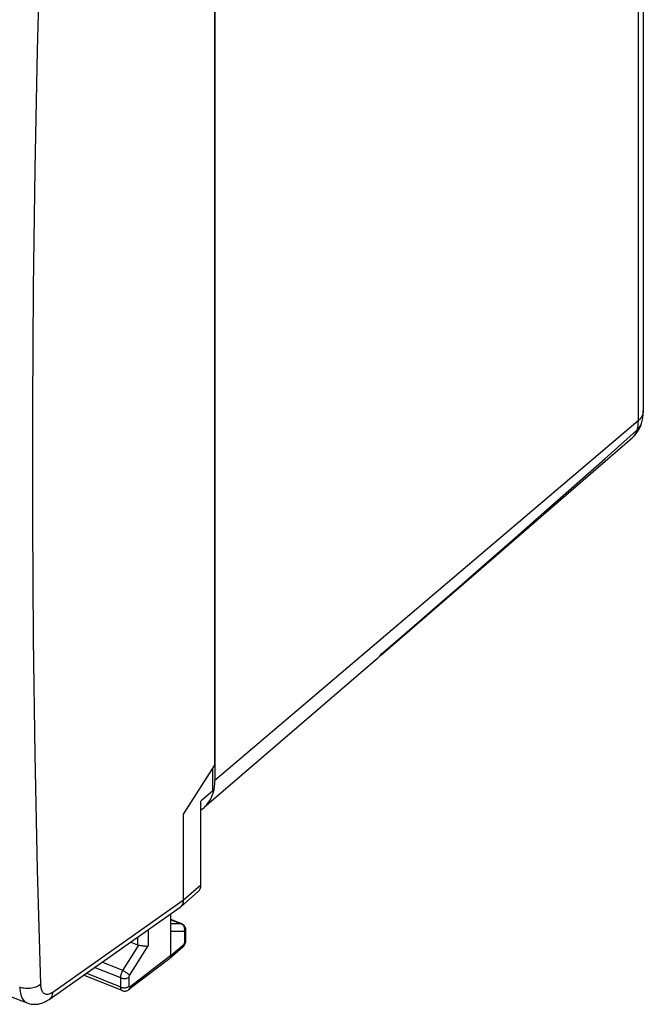
# Model space of a CAD drawing. Units: millimetres. Extents: x 120.2 to 176.5, y 77.9 to 141.8.
# Drawn here: x 156.2 to 176.4, y 77.9 to 109.8 of the extents above; entities that cross this region are included whole.
import ezdxf

# ---------------------------------------------------------------- set-up
doc = ezdxf.new("R2010")
doc.units = ezdxf.units.MM
doc.header["$LTSCALE"] = 16.335
for name, color, linetype in [('ASSI', 7, 'CONTINUOUS'), ('DRAFT', 7, 'CONTINUOUS'), ('RACCORDO', 7, 'CONTINUOUS')]:
    doc.layers.add(name, color=color, linetype=linetype)

msp = doc.modelspace()

# ---------------------------------------------------------------- linework, layer by layer
at = {"layer": 'ASSI', "color": 7, "linetype": 'CONTINUOUS'}
for p, q in [((162.503, 85.674), (162.503, 114.375)), ((161.491, 84.086), (162.503, 85.674)), ((162.442, 84.843), (162.442, 85.579)), ((162.442, 84.843), (162.051, 84.506)), ((162.051, 81.791), (162.051, 84.506)), ((161.491, 81.301), (161.491, 84.086)), ((161.404, 81.083), (161.964, 81.573)), ((161.403, 81.083), (161.416, 81.095)), ((161.416, 81.095), (161.436, 81.117)), ((157.133, 78.079), (161.384, 81.068)), ((161.082, 79.499), (161.082, 80.855)), ((161.43, 80.527), (161.082, 80.667)), ((161.565, 79.997), (161.565, 80.319)), ((159.777, 79.937), (159.999, 79.848)), ((161.047, 79.412), (161.47, 79.783)), ((161.042, 79.408), (159.716, 78.394)), ((161.042, 79.408), (161.047, 79.412)), ((159.501, 78.362), (158.251, 78.865))]:
    msp.add_line(p, q, dxfattribs=at)
at = {"layer": 'ASSI', "color": 253, "linetype": 'CONTINUOUS'}
for p, q in [((161.491, 81.301), (162.051, 81.791)), ((157.247, 78.317), (161.491, 81.301)), ((161.082, 80.663), (161.409, 80.531)), ((161.409, 80.531), (161.082, 80.53)), ((161.43, 80.521), (161.409, 80.531)), ((160.344, 80.336), (160.344, 79.81)), ((161.517, 80.278), (161.082, 80.276)), ((161.517, 80.406), (161.508, 80.43)), ((161.531, 79.933), (161.531, 80.255)), ((159.523, 79.013), (160.04, 79.837)), ((159.742, 78.851), (160.344, 79.81)), ((159.999, 80.093), (159.999, 79.848)), ((161.082, 79.499), (161.504, 79.869)), ((161.082, 79.499), (159.756, 78.485)), ((159.523, 79.013), (158.848, 79.284)), ((159.451, 78.477), (158.336, 78.925)), ((159.451, 78.777), (158.608, 79.116)), ((159.451, 78.477), (159.451, 78.777)), ((159.728, 78.503), (159.728, 78.804))]:
    msp.add_line(p, q, dxfattribs=at)
for points in [[(156.852, 112.729), (156.748, 108.853), (156.67, 104.997), (156.618, 101.16), (156.592, 97.342), (156.592, 93.544), (156.618, 89.766), (156.67, 86.01), (156.748, 82.274), (156.852, 78.56)], [(161.43, 80.527), (161.419, 80.53), (161.409, 80.531)], [(161.508, 80.43), (161.497, 80.453), (161.483, 80.474), (161.467, 80.492), (161.449, 80.508), (161.43, 80.521)], [(161.526, 80.355), (161.523, 80.381), (161.517, 80.406)], [(161.517, 80.278), (161.523, 80.303), (161.526, 80.329), (161.526, 80.355)], [(161.531, 80.255), (161.531, 80.258), (161.531, 80.261), (161.53, 80.264), (161.529, 80.267), (161.528, 80.27), (161.527, 80.272), (161.526, 80.274), (161.525, 80.275), (161.523, 80.277), (161.521, 80.278), (161.519, 80.278), (161.517, 80.278)], [(161.531, 80.255), (161.544, 80.268), (161.554, 80.281), (161.561, 80.295), (161.565, 80.31), (161.565, 80.319)], [(161.504, 79.869), (161.502, 79.848), (161.498, 79.829), (161.492, 79.812), (161.482, 79.796), (161.47, 79.783)], [(161.504, 79.869), (161.507, 79.872), (161.509, 79.875), (161.512, 79.878), (161.515, 79.882), (161.517, 79.886), (161.52, 79.891), (161.522, 79.895), (161.524, 79.9), (161.526, 79.905), (161.527, 79.91), (161.529, 79.915), (161.53, 79.919), (161.53, 79.924), (161.531, 79.929), (161.531, 79.933)], [(161.531, 79.933), (161.544, 79.946), (161.554, 79.96), (161.561, 79.974), (161.565, 79.989), (161.565, 79.997)], [(159.451, 78.777), (159.451, 78.785), (159.452, 78.794), (159.452, 78.804), (159.453, 78.814), (159.454, 78.824), (159.456, 78.835), (159.458, 78.846), (159.46, 78.857), (159.463, 78.868), (159.466, 78.88), (159.47, 78.892), (159.473, 78.905), (159.478, 78.917), (159.482, 78.929), (159.487, 78.942), (159.492, 78.954), (159.498, 78.966), (159.504, 78.978), (159.51, 78.99), (159.516, 79.002), (159.523, 79.013)], [(159.523, 79.013), (159.545, 79.003), (159.567, 78.992), (159.589, 78.98), (159.611, 78.966), (159.633, 78.952), (159.654, 78.937), (159.674, 78.922), (159.692, 78.907), (159.708, 78.892), (159.722, 78.877), (159.733, 78.864), (159.742, 78.851)], [(159.728, 78.804), (159.728, 78.805), (159.728, 78.807), (159.728, 78.809), (159.728, 78.811), (159.728, 78.813), (159.729, 78.815), (159.729, 78.817), (159.729, 78.819), (159.73, 78.822), (159.731, 78.824), (159.731, 78.827), (159.732, 78.829), (159.733, 78.831), (159.734, 78.834), (159.735, 78.836), (159.736, 78.839), (159.737, 78.841), (159.738, 78.844), (159.74, 78.846), (159.741, 78.848), (159.742, 78.851)], [(156.852, 78.56), (156.82, 78.536), (156.785, 78.513), (156.746, 78.494), (156.704, 78.476), (156.659, 78.461), (156.612, 78.449), (156.564, 78.44), (156.515, 78.433), (156.464, 78.43), (156.414, 78.43), (156.364, 78.432), (156.315, 78.438), (156.268, 78.447), (156.222, 78.458), (156.178, 78.473)], [(156.852, 78.56), (156.855, 78.521), (156.859, 78.485), (156.865, 78.451), (156.874, 78.418), (156.884, 78.389), (156.896, 78.361), (156.91, 78.337), (156.926, 78.315), (156.943, 78.296), (156.963, 78.28), (156.983, 78.268), (157.005, 78.258), (157.029, 78.252), (157.053, 78.249), (157.079, 78.249), (157.105, 78.253), (157.133, 78.259), (157.161, 78.269), (157.189, 78.282), (157.218, 78.298), (157.247, 78.317)], [(159.451, 78.777), (159.473, 78.769), (159.497, 78.763), (159.522, 78.759), (159.547, 78.757), (159.573, 78.756), (159.599, 78.758), (159.624, 78.761), (159.648, 78.766), (159.671, 78.773), (159.692, 78.782), (159.711, 78.792), (159.728, 78.804)], [(156.178, 78.473), (156.182, 78.407), (156.189, 78.344), (156.199, 78.285), (156.213, 78.231), (156.23, 78.18), (156.25, 78.134), (156.273, 78.092), (156.299, 78.055), (156.328, 78.023), (156.36, 77.997), (156.394, 77.976), (156.424, 77.962)], [(157.247, 78.317), (157.244, 78.274), (157.235, 78.234), (157.223, 78.196), (157.206, 78.161), (157.186, 78.13), (157.162, 78.103), (157.133, 78.079)], [(159.451, 78.477), (159.473, 78.469), (159.497, 78.463), (159.522, 78.459), (159.547, 78.457), (159.573, 78.456), (159.599, 78.458), (159.624, 78.461), (159.648, 78.466), (159.671, 78.473), (159.692, 78.482), (159.711, 78.492), (159.728, 78.503)], [(159.501, 78.362), (159.5, 78.363), (159.494, 78.366), (159.488, 78.37), (159.482, 78.375), (159.477, 78.38), (159.472, 78.387), (159.468, 78.394), (159.464, 78.402), (159.461, 78.411), (159.458, 78.421), (159.455, 78.431), (159.453, 78.441), (159.452, 78.453), (159.451, 78.465), (159.451, 78.477)], [(159.716, 78.394), (159.722, 78.398), (159.734, 78.412), (159.743, 78.427), (159.75, 78.445), (159.755, 78.464), (159.756, 78.485)], [(159.756, 78.485), (159.755, 78.484), (159.754, 78.483), (159.752, 78.482), (159.751, 78.482), (159.749, 78.481), (159.748, 78.48), (159.746, 78.48), (159.745, 78.48), (159.743, 78.48), (159.742, 78.48), (159.74, 78.48), (159.739, 78.48), (159.738, 78.48), (159.736, 78.481), (159.735, 78.482), (159.734, 78.483), (159.733, 78.484), (159.732, 78.485), (159.731, 78.487), (159.73, 78.488), (159.729, 78.49), (159.729, 78.492), (159.728, 78.494), (159.728, 78.496), (159.728, 78.499), (159.728, 78.501), (159.728, 78.503)]]:
    msp.add_lwpolyline(points, dxfattribs=at)
at = {"layer": 'ASSI', "color": 7, "linetype": 'CONTINUOUS'}
for points in [[(120.922, 92.22), (124.714, 90.602), (128.613, 88.963), (132.534, 87.339), (136.476, 85.731), (140.441, 84.139), (144.426, 82.562), (148.433, 81.002), (152.46, 79.458), (156.424, 77.962)], [(161.384, 81.068), (161.395, 81.075), (161.403, 81.083)], [(161.436, 81.117), (161.452, 81.143), (161.466, 81.171), (161.477, 81.201), (161.485, 81.233), (161.49, 81.266), (161.491, 81.301)], [(161.498, 80.483), (161.478, 80.5), (161.457, 80.514), (161.434, 80.526), (161.43, 80.527)], [(161.56, 80.37), (161.553, 80.395), (161.544, 80.419), (161.531, 80.442), (161.516, 80.464), (161.498, 80.483)], [(161.565, 80.319), (161.564, 80.345), (161.56, 80.37)], [(160.04, 79.837), (160.059, 79.834), (160.099, 79.828)], [(160.099, 79.828), (160.12, 79.824), (160.143, 79.821), (160.165, 79.818), (160.187, 79.815), (160.209, 79.812), (160.231, 79.81), (160.253, 79.809), (160.274, 79.808), (160.293, 79.807), (160.312, 79.807), (160.329, 79.808), (160.344, 79.81)], [(161.47, 79.783), (161.482, 79.795), (161.496, 79.809), (161.508, 79.825), (161.519, 79.841)], [(161.519, 79.841), (161.529, 79.858), (161.538, 79.876), (161.546, 79.895), (161.552, 79.914)], [(161.552, 79.914), (161.558, 79.933), (161.562, 79.953)], [(161.562, 79.953), (161.564, 79.973), (161.565, 79.993), (161.565, 79.997)], [(161.074, 79.452), (161.078, 79.467), (161.081, 79.483), (161.082, 79.499)], [(161.047, 79.412), (161.05, 79.415), (161.06, 79.426), (161.068, 79.438), (161.074, 79.452)], [(159.501, 78.362), (159.516, 78.357), (159.537, 78.352), (159.558, 78.348), (159.581, 78.347), (159.604, 78.348), (159.626, 78.352), (159.649, 78.358), (159.67, 78.366), (159.69, 78.376), (159.709, 78.389), (159.716, 78.394)], [(156.424, 77.962), (156.447, 77.954), (156.5, 77.939), (156.554, 77.928), (156.609, 77.921), (156.665, 77.919), (156.722, 77.922), (156.78, 77.929), (156.839, 77.941), (156.897, 77.958), (156.955, 77.98), (157.014, 78.007), (157.072, 78.039), (157.133, 78.079)]]:
    msp.add_lwpolyline(points, dxfattribs=at)
for centre, major_axis, ratio, start_param, end_param in [((161.641, 81.955), (-0.317, 0.387), 0.67081, -3.119428, -2.455355), ((160.142, 80.084), (0.2, 0.199), 0.756795, -2.826906, -2.635871)]:
    msp.add_ellipse(centre, major_axis=major_axis, ratio=ratio, start_param=start_param, end_param=end_param, dxfattribs=at)
at = {"layer": 'DRAFT', "color": 7, "linetype": 'CONTINUOUS'}
for p, q in [((162.507, 114.867), (162.507, 85.178)), ((167.776, 89.135), (162.153, 84.303)), ((162.451, 84.777), (162.476, 84.871))]:
    msp.add_line(p, q, dxfattribs=at)
for points in [[(162.476, 84.871), (162.493, 84.969), (162.504, 85.072), (162.507, 85.178)], [(162.153, 84.303), (162.169, 84.317), (162.231, 84.379), (162.288, 84.447), (162.338, 84.522), (162.383, 84.601), (162.42, 84.686), (162.451, 84.777)], [(162.051, 84.228), (162.101, 84.262), (162.153, 84.303)]]:
    msp.add_lwpolyline(points, dxfattribs=at)
at = {"layer": 'RACCORDO', "color": 7, "linetype": 'CONTINUOUS'}
for p, q in [((176.39, 115.768), (176.39, 97.159)), ((174.446, 94.914), (176.029, 96.287)), ((172.685, 93.389), (174.446, 94.914)), ((170.806, 91.764), (172.685, 93.389)), ((167.837, 89.192), (167.874, 89.234)), ((167.874, 89.234), (167.908, 89.278))]:
    msp.add_line(p, q, dxfattribs=at)
at = {"layer": 'RACCORDO', "color": 253, "linetype": 'CONTINUOUS'}
for p, q in [((176.219, 115.488), (176.219, 96.838)), ((176.219, 96.838), (162.507, 85.178)), ((175.147, 95.608), (176.174, 96.518))]:
    msp.add_line(p, q, dxfattribs=at)
for points in [[(176.39, 97.159), (176.387, 97.116), (176.374, 97.057), (176.351, 96.999), (176.317, 96.943), (176.273, 96.889), (176.219, 96.838)], [(176.219, 96.838), (176.218, 96.782), (176.214, 96.726), (176.208, 96.672), (176.199, 96.619), (176.188, 96.568), (176.174, 96.518)], [(176.174, 96.518), (176.228, 96.571), (176.272, 96.628), (176.307, 96.689), (176.33, 96.749)], [(176.174, 96.518), (176.152, 96.459), (176.125, 96.404), (176.093, 96.355), (176.055, 96.311), (176.029, 96.287)], [(167.909, 89.279), (168.723, 89.986), (169.564, 90.716), (170.429, 91.469), (171.319, 92.245), (172.233, 93.044), (173.176, 93.87), (174.148, 94.725), (175.147, 95.608)]]:
    msp.add_lwpolyline(points, dxfattribs=at)
at = {"layer": 'RACCORDO', "color": 7, "linetype": 'CONTINUOUS'}
for points in [[(176.33, 96.749), (176.342, 96.792), (176.353, 96.836), (176.363, 96.881), (176.371, 96.926), (176.378, 96.971), (176.383, 97.018), (176.387, 97.064), (176.39, 97.112), (176.39, 97.159)], [(176.285, 96.631), (176.317, 96.711), (176.33, 96.749)], [(176.029, 96.287), (176.093, 96.348), (176.15, 96.412), (176.201, 96.48), (176.246, 96.554), (176.285, 96.631)], [(167.868, 89.228), (168.811, 90.041), (170.806, 91.764)], [(167.777, 89.135), (167.797, 89.154), (167.837, 89.192)]]:
    msp.add_lwpolyline(points, dxfattribs=at)

doc.saveas('drawing.dxf')
